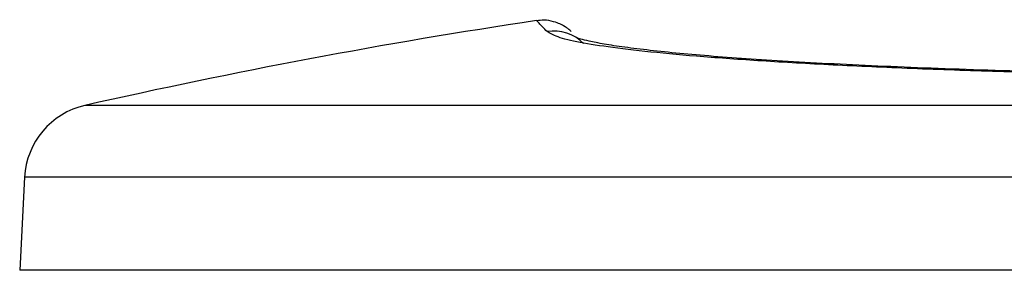
# Model space of a CAD drawing. Units: millimetres. Extents: x 3 to 3996, y 5 to 3995.
# Drawn here: x 1913 to 1976, y 2906 to 2922 of the extents above; entities that cross this region are included whole.
import ezdxf

# ---------------------------------------------------------------- set-up
doc = ezdxf.new("R2010")
doc.units = ezdxf.units.MM

msp = doc.modelspace()

# ---------------------------------------------------------------- linework, layer by layer
at = {"color": 7, "linetype": 'Continuous', "lineweight": 25}
for p, q in [((1990.174, 2916.717), (1916.976, 2916.717)), ((1913.088, 2912.103), (1912.774, 2906.103)), ((1987.024, 2912.103), (1913.088, 2912.103)), ((1978.024, 2906.103), (1912.774, 2906.103))]:
    msp.add_line(p, q, dxfattribs=at)
for centre, radius, start, end in [((2005.274, 2527.316), 399.287, 98.53194, 102.77597), ((1947.122, 2918.774), 2.739, 44.91873, 98.65226), ((1918.081, 2911.841), 5, 102.77597, 177)]:
    msp.add_arc(centre, radius, start, end, dxfattribs=at)
for points, knots in [([(1946.71, 2921.481), (1946.522, 2921.673), (1946.147, 2922.055), (1945.981, 2922.242), (1946.035, 2922.183), (1946.036, 2922.183)], [0, 0, 0, 0, 0.498424, 0.9968576, 1, 1, 1, 1]), ([(1948.265, 2921.486), (1948.242, 2921.509), (1948.204, 2921.545), (1948.073, 2921.648), (1947.905, 2921.77), (1947.586, 2921.953), (1947.126, 2922.128), (1946.58, 2922.238), (1946.197, 2922.184), (1946.038, 2922.161)], [0, 0, 0, 0, 0.310273, 0.503911, 0.663933, 0.755868, 0.836288, 0.931881, 1, 1, 1, 1]), ([(1994.002, 2918.53), (1992.355, 2918.548), (1988.534, 2918.59), (1982.768, 2918.702), (1976.766, 2918.855), (1971.145, 2919.047), (1965.957, 2919.271), (1961.272, 2919.525), (1957.168, 2919.808), (1953.675, 2920.114), (1950.845, 2920.438), (1948.739, 2920.777), (1947.278, 2921.125), (1946.899, 2921.363), (1946.71, 2921.481)], [0, 0, 0, 0, 0.065201, 0.151305, 0.237133, 0.322753, 0.408648, 0.494265, 0.57937, 0.664748, 0.74985, 0.833147, 0.916703, 1, 1, 1, 1]), ([(1994.038, 2918.587), (1993.373, 2918.594), (1991.305, 2918.616), (1987.894, 2918.669), (1983.821, 2918.747), (1979.843, 2918.841), (1975.991, 2918.952), (1972.304, 2919.076), (1968.816, 2919.215), (1965.556, 2919.366), (1962.55, 2919.528), (1959.821, 2919.699), (1957.379, 2919.879), (1955.205, 2920.068), (1953.298, 2920.264), (1951.67, 2920.465), (1950.354, 2920.666), (1949.418, 2920.85), (1948.882, 2920.984), (1948.648, 2921.071), (1948.673, 2921.059), (1948.678, 2921.057)], [0, 0, 0, 0, 0.028127, 0.087409, 0.147259, 0.207494, 0.267904, 0.328212, 0.38818, 0.447615, 0.506356, 0.564285, 0.621282, 0.677972, 0.73519, 0.792542, 0.849534, 0.905376, 0.950542, 0.988226, 1, 1, 1, 1])]:
    msp.add_open_spline(points, degree=3, knots=knots, dxfattribs=at)

doc.saveas('drawing.dxf')
